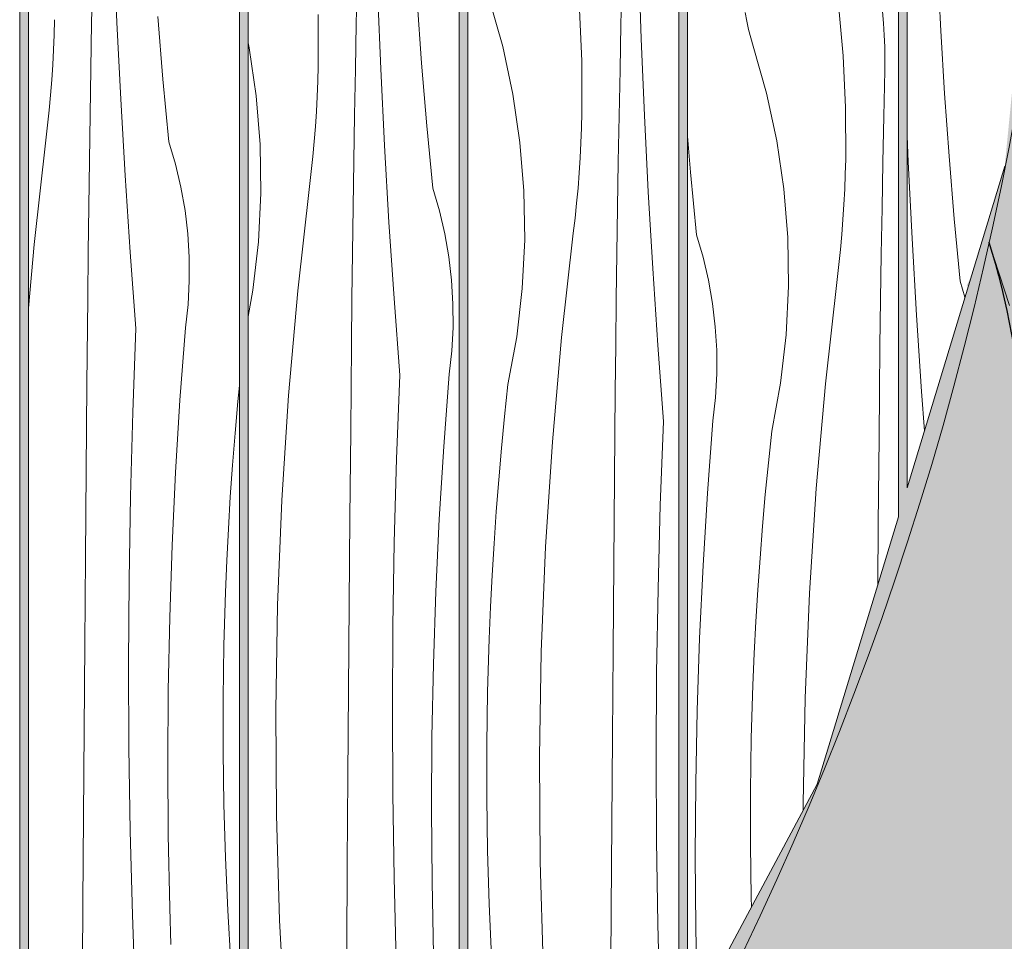
# Model space of a CAD drawing. Units: millimetres. Extents: x 49900 to 132925, y -1416 to 3755.
# Drawn here: x 54925 to 55373, y 854 to 1274 of the extents above; entities that cross this region are included whole.
import ezdxf

# ---------------------------------------------------------------- set-up
doc = ezdxf.new("R2010")
doc.units = ezdxf.units.MM
doc.header["$MEASUREMENT"] = 0
doc.linetypes.add('Wipeout_Contour', pattern=[1000, 0, -1000])
doc.layers.add('0_Pen_No__18', color=9, linetype='Continuous', lineweight=13)
doc.layers.add('SA - VIIMISTLUS - sein 3D_Pen_No__18', color=9, linetype='Continuous', lineweight=13)
doc.layers.add('0_Pen_No__245', color=7, linetype='Continuous', lineweight=13, true_color=0x474874)
doc.layers.add('SA - VIIMISTLUS - sein 3D_Pen_No__87', color=7, linetype='Continuous', lineweight=9, true_color=0x8a8a8a)
doc.layers.add('SA - VIIMISTLUS - sein 3D', color=7, linetype='Continuous')
doc.dimstyles.new('GENERATED_STYLE__3', dxfattribs={"dimtxt": 0.18, "dimasz": 30.4, "dimexe": 0.18, "dimexo": 0.0625, "dimgap": 0, "dimtad": 0, "dimtih": 1, "dimtoh": 1, "dimdec": 4, "dimzin": 0, "dimdsep": 46, "dimcen": 0.09, "dimadec": 0, "dimazin": 0, "dimtfac": 1, "dimtdec": 4, "dimtmove": 0, "dimatfit": 3, "dimldrblk": 'ARROWHEAD_10', "dimfxl": 0, "dimtolj": 1, "dimtzin": 0, "dimarcsym": 0})

# ---------------------------------------------------------------- blocks, each defined once
blk = doc.blocks.new('Section Element_83_1')
at = {"layer": 'SA - VIIMISTLUS - sein 3D', "linetype": 'Continuous', "lineweight": 0, "true_color": 0xffffff}
h = blk.add_hatch(color=7, dxfattribs=at)
h.paths.add_polyline_path([(52600.55938224397, 9.999897882244843), (52600.55938224397, 2.999999999999892), (55351.53440021479, 2.999999999999892), (55351.53440021479, 1136.834545350237), (55328.5147173416, 1060.948794733328), (55328.5147173416, 2940.000001594426), (55351.53440021479, 2939.999957680662), (55351.53440021479, 2950), (52600.55938224397, 2950), (52600.55938224397, 2940.000045508189), (52624.55619027809, 2940.000045508189), (52624.55619027809, 9.99994179600876)])
h.paths.add_polyline_path([(52628.50891208208, 2940.000001594426), (52724.52367814854, 2940.000001594426), (52724.52367814854, 9.999897882244843), (52628.50891208208, 9.999897882244843)], flags=0)
h.paths.add_polyline_path([(52824.52370611804, 9.999897882244843), (52728.51420970327, 9.999897882244843), (52728.51420970327, 2940.000089421954), (52824.52370611804, 2940.000089421954)], flags=0)
h.paths.add_polyline_path([(52828.51419375901, 2940.000089421954), (52924.52369017378, 2940.000089421954), (52924.52369017378, 9.999897882244843), (52828.51419375901, 9.999897882244843)], flags=0)
h.paths.add_polyline_path([(53024.52363031577, 9.999897882244843), (52928.51417781474, 9.999897882244843), (52928.51417781474, 2940.000089421954), (53024.52363031577, 2940.000089421954)], flags=0)
h.paths.add_polyline_path([(53124.52365828527, 9.999897882244843), (53028.51416187049, 9.999897882244843), (53028.51416187049, 2940.000089421954), (53124.52365828527, 2940.000089421954)], flags=0)
h.paths.add_polyline_path([(53128.51414592623, 9.999897882244843), (53128.51414592623, 2940.000045508189), (53224.52364234101, 2940.000045508189), (53224.52364234101, 9.999897882244843)], flags=0)
h.paths.add_polyline_path([(53228.51417389574, 2940.000045508189), (53324.52362639675, 2940.000045508189), (53324.52362639675, 9.999897882244843), (53228.51417389574, 9.999897882244843)], flags=0)
h.paths.add_polyline_path([(53328.51415795148, 2940.000045508189), (53424.5236104525, 2940.000089421954), (53424.5236104525, 9.999853968480926), (53328.51415795148, 9.999897882244843)], flags=0)
h.paths.add_polyline_path([(53428.51414200723, 2940.000089421954), (53524.523638422, 2940.000089421954), (53524.523638422, 9.999897882244843), (53428.51414200723, 9.999897882244843)], flags=0)
h.paths.add_polyline_path([(53528.51416997673, 2940.000089421954), (53624.52366639151, 2940.000089421954), (53624.52366639151, 9.999897882244843), (53528.51416997673, 9.999897882244843)], flags=0)
h.paths.add_polyline_path([(53628.51415403247, 9.999897882244843), (53628.51415403247, 2940.000045508189), (53724.52365044725, 2940.000045508189), (53724.52365044725, 9.999897882244843)], flags=0)
h.paths.add_polyline_path([(53728.51413808821, 2940.000089421954), (53824.52363450299, 2940.000089421954), (53824.52363450299, 9.999897882244843), (53728.51413808821, 9.999897882244843)], flags=0)
h.paths.add_polyline_path([(53924.52357464496, 9.999897882244843), (53828.51412214396, 9.999897882244843), (53828.51412214396, 2940.000089421954), (53924.52357464496, 2940.000089421954)], flags=0)
h.paths.add_polyline_path([(53928.5141061997, 9.999897882244843), (53928.5141061997, 2940.000089421954), (54024.52360261447, 2940.000089421954), (54024.52360261447, 12.09199350904789), (54003.28203195609, 9.999897882244843)], flags=0)
h.paths.add_polyline_path([(54028.51409025544, 2940.000089421954), (54124.52358667021, 2940.000089421954), (54124.52358667021, 21.94114813556482), (54028.5142659105, 12.4850656098752)], flags=0)
h.paths.add_polyline_path([(54128.51407431118, 2940.000089421954), (54224.52357072596, 2940.000089421954), (54224.52357072596, 37.96391926245131), (54194.38700370346, 28.82208363135673), (54128.51429388001, 22.33417632262822)], flags=0)
h.paths.add_polyline_path([(54228.51410228069, 2940.000089421954), (54324.52359869546, 2940.000089421954), (54324.52359869546, 68.29858127399079), (54228.51432184951, 39.17448999237049)], flags=0)
h.paths.add_polyline_path([(54328.51408633644, 2940.000089421954), (54424.52358275121, 2940.000089421954), (54424.52358275121, 98.63324328553024), (54328.51430590525, 69.50915200390996)], flags=0)
h.paths.add_polyline_path([(54428.51407039218, 2939.999957680662), (54524.52356680695, 2939.999957680662), (54524.52356680695, 140.2364406009345), (54475.77669794624, 114.1806918317716), (54428.51433387476, 99.84381401544942)], flags=0)
h.paths.add_polyline_path([(54528.51409836168, 2940.000089421954), (54624.52359477645, 2940.000133335717), (54624.52359477645, 193.6876153350975), (54528.5143179305, 142.3695516832367)], flags=0)
h.paths.add_polyline_path([(54628.51434590001, 195.8206825036358), (54628.51408241742, 2940.000089421954), (54724.5235788322, 2940.000089421954), (54724.5235788322, 247.1387022417327)], flags=0)
h.paths.add_polyline_path([(54728.51432995575, 249.2718133240349), (54728.51406647317, 2940.000089421954), (54824.52356288794, 2940.000089421954), (54824.52356288794, 326.1779441593352), (54735.10688376389, 252.7955854820827)], flags=0)
h.paths.add_polyline_path([(54828.51435792525, 329.4531204998449), (54828.51405052891, 2940.000089421954), (54924.52350302992, 2940.000089421954), (54924.52350302992, 408.2457866330495)], flags=0)
h.paths.add_polyline_path([(54928.514341981, 411.5210068873232), (54928.51403458465, 2940.000089421954), (55024.52353099942, 2940.000089421954), (55024.52353099942, 515.0233331843215), (54962.41172765918, 439.3398493640178)], flags=0)
h.paths.add_polyline_path([(55028.5143699505, 519.8861677455117), (55028.51406255415, 2940.000089421954), (55124.52351505517, 2940.000133335717), (55124.52351505517, 636.8737083214123)], flags=0)
h.paths.add_polyline_path([(55128.51439792001, 641.7364989688385), (55128.5140466099, 2940.000089421954), (55224.52349911091, 2940.000089421954), (55224.52349911091, 808.021630918747), (55148.95594762735, 666.6446493455402)], flags=0)
h.paths.add_polyline_path([(55228.51433806198, 815.4879808013254), (55228.51398675188, 2940.000089421954), (55324.52348316665, 2940.000089421954), (55324.52348316665, 1047.7914845296), (55287.57084127767, 925.9748790769614)], flags=0)
blk = doc.blocks.new('Section Element_114_1')
at = {"layer": 'SA - VIIMISTLUS - sein 3D_Pen_No__87', "color": 252, "linetype": 'Continuous', "lineweight": 9, "true_color": 0x8a8a8a}
blk.add_line((54924.52354488234, 408.2458231156056), (54924.52354488234, 2940.000090019356), dxfattribs=at)
blk = doc.blocks.new('*X222')
at = {"layer": 'SA - VIIMISTLUS - sein 3D_Pen_No__18', "color": 9, "linetype": 'Continuous', "lineweight": 13}
for p, q in [((54968.80587713325, 1272.889448585644), (54967.36004742112, 1307.771295390582)), ((54957.25752058167, 1272.716272881562), (54957.66721570021, 1293.607022508266)), ((54940.17262371475, 1267.269377572148), (54940.35442599079, 1274.138235591173)), ((54989.75270923814, 1247.039019767459), (54987.38279991869, 1275.520581279833)), ((54956.88141939915, 1251.82489145381), (54957.25752058167, 1272.716272881562)), ((54970.53885789259, 1238.020688389068), (54968.80587713325, 1272.889448585644)), ((54939.90196291217, 1260.403446806569), (54940.17262371475, 1267.269377572148)), ((54939.54248889593, 1253.541592758866), (54939.90196291217, 1260.403446806569)), ((54939.09426184761, 1246.684964210956), (54939.54248889593, 1253.541592758866)), ((54956.53891312519, 1230.932932246619), (54956.88141939915, 1251.82489145381)), ((54938.55735680745, 1239.834709069935), (54939.09426184761, 1246.684964210956)), ((54992.45973893847, 1218.587520574274), (54989.75270923814, 1247.039019767459)), ((54937.93186366178, 1232.991974175884), (54938.55735680745, 1239.834709069935)), ((54972.55887221717, 1203.167378618775), (54970.53885789259, 1238.020688389068)), ((54937.21788712792, 1226.157905109878), (54937.93186366178, 1232.991974175884)), ((54956.23000264545, 1210.040449283098), (54956.53891312519, 1230.932932246619)), ((54936.41554673677, 1219.333646002196), (54937.21788712792, 1226.157905109878)), ((54931.08464638214, 1171.813675179067), (54936.41554673677, 1219.333646002196)), ((54995.49767891107, 1208.301349472335), (54992.45973893847, 1218.587520574274)), ((54955.95468875872, 1189.147496587708), (54956.23000264545, 1210.040449283098)), ((54997.94650967322, 1197.859241277966), (54995.49767891107, 1208.301349472335)), ((54974.86578316645, 1168.331882045268), (54972.55887221717, 1203.167378618775)), ((54999.79832565301, 1187.294906298313), (54997.94650967322, 1197.859241277966)), ((54955.71297217692, 1168.254128186122), (54955.95468875872, 1189.147496587708)), ((55001.04714862417, 1176.642449425827), (54999.79832565301, 1187.294906298313)), ((55001.68894700563, 1165.936260037284), (55001.04714862417, 1176.642449425827)), ((54928.52352145375, 1142.830730784989), (54931.08464638214, 1171.813675179067)), ((54955.50485352508, 1147.360398105085), (54955.71297217692, 1168.254128186122)), ((54977.45943435068, 1133.516560231462), (54974.86578316645, 1168.331882045268)), ((55001.72164887662, 1155.210900974394), (55001.68894700563, 1165.936260037284)), ((55001.14514866556, 1144.500996964414), (55001.72164887662, 1155.210900974394)), ((54955.15156795191, 1108.016675651426), (54955.50485352508, 1147.360398105085)), ((54999.96130749078, 1133.841122840984), (55001.14514866556, 1144.500996964414)), ((54976.01731946265, 1095.386838572672), (54977.45943435068, 1133.516560231462)), ((54997.49791534946, 1100.886879867479), (54999.96130749078, 1133.841122840984)), ((54954.81222890689, 1068.672830437454), (54955.15156795191, 1108.016675651426)), ((55023.81501887122, 1100.249120208513), (55024.52353824623, 1107.5746207976)), ((54995.48352136145, 1067.902146308957), (54997.49791534946, 1100.886879867479)), ((55022.54870744793, 1085.795305344936), (55023.81501887122, 1100.249120208513)), ((54974.97830128971, 1057.244004245684), (54976.01731946265, 1095.386838572672)), ((55021.41299166359, 1071.330642942027), (55022.54870744793, 1085.795305344936)), ((55020.40796416435, 1056.856312956295), (55021.41299166359, 1071.330642942027)), ((54954.4868364326, 1029.32886740693), (54954.81222890689, 1068.672830437454)), ((54993.91849911142, 1034.893039434701), (54995.48352136145, 1067.902146308957)), ((54974.34249591067, 1019.092318557245), (54974.97830128971, 1057.244004245684)), ((55019.53370693545, 1042.373496132889), (55020.40796416435, 1056.856312956295)), ((55018.79029129451, 1027.883373909264), (55019.53370693545, 1042.373496132889)), ((54992.80313884463, 1001.86568103421), (54993.91849911142, 1034.893039434701)), ((54954.17539056992, 989.984791503646), (54954.4868364326, 1029.32886740693)), ((55018.17777788574, 1013.387128318821), (55018.79029129451, 1027.883373909264)), ((54974.10997435754, 980.9360438029769), (54974.34249591067, 1019.092318557245)), ((55017.44870713324, 989.2498522112638), (55018.17777788574, 1013.387128318823)), ((54992.13764741312, 968.8261962818711), (54992.80313884463, 1001.86568103421)), ((54953.87789135802, 950.640607671359), (54954.17539056992, 989.984791503646)), ((55017.0825446036, 965.1043439931836), (55017.44870713324, 989.2498522112638)), ((54974.28076260755, 942.7794427911878), (54974.10997435754, 980.9360438029769)), ((54991.92214823731, 935.7807126009913), (54992.13764741312, 968.8261962818711)), ((55017.07937303738, 940.9560597463385), (55017.0825446036, 965.1043439931836)), ((54953.59433883426, 911.2963208538407), (54953.87789135802, 950.640607671359)), ((54974.85484158029, 904.626778366637), (54974.28076260755, 942.7794427911878)), ((55017.43919315125, 916.8104561797724), (55017.07937303738, 940.9560597463385)), ((54992.15668128317, 902.7353585274253), (54991.92214823731, 935.7807126009913)), ((55018.16192363782, 892.6729893967865), (55017.43919315125, 916.8104561797724)), ((54953.32473303429, 871.9519359949217), (54953.59433883426, 911.2963208538407)), ((54975.83214713982, 866.4823129342888), (54974.85484158029, 904.626778366637)), ((54992.84120305476, 869.696262572992), (54992.15668128317, 902.7353585274253)), ((55019.24740118407, 868.5491136620399), (55018.16192363782, 892.6729893967865)), ((54953.06907399197, 832.6074580384275), (54953.32473303429, 871.9519359949217)), ((54993.00036279639, 864.1461205328837), (54992.84120305476, 869.6962625729943)), ((54977.21257010184, 828.3503079831178), (54975.83214713982, 866.4823129342888)), ((55020.69538050814, 844.4442801690648), (55019.24740118407, 868.5491136620399)), ((54993.17222164243, 858.5963572023227), (54993.00036279639, 864.1461205328837)), ((54993.35677869309, 853.0470016376961), (54993.17222164243, 858.5963572023227))]:
    blk.add_line(p, q, dxfattribs=at)
blk = doc.blocks.new('*X223')
at = {"layer": 'SA - VIIMISTLUS - sein 3D_Pen_No__18', "linetype": 'Continuous', "lineweight": 13}
blk.add_hatch(color=9, dxfattribs=at).paths.add_polyline_path([(54928.52352369463, 2940.000090019356), (54928.51435500077, 411.521005821114), (54928.52352369463, 411.5285154179874)])
blk = doc.blocks.new('Section Element_115_1')
at = {"color": 254, "linetype": 'Wipeout_Contour', "lineweight": 0, "ltscale": 275031.4678066613}
blk.add_wipeout([(54928.52352145375, 411.5285190515783), (54962.41171495663, 439.3398407188913), (55024.52353824623, 515.0233163779608), (55024.52353824623, 2940.0000900193563), (54928.52352145375, 2940.0000900193563)], dxfattribs=at).dxf.layer = 'SA - VIIMISTLUS - sein 3D'
at = {"layer": 'SA - VIIMISTLUS - sein 3D_Pen_No__87', "color": 252, "linetype": 'Continuous', "lineweight": 9, "true_color": 0x8a8a8a}
blk.add_line((55024.52353824623, 515.0233163779608), (55024.52353824623, 2940.000090019356), dxfattribs=at)
at = {"layer": 'SA - VIIMISTLUS - sein 3D', "lineweight": 0}
blk.add_blockref('*X222', (0, 0), dxfattribs=at)
at = {"color": 254, "linetype": 'Wipeout_Contour', "lineweight": 0, "ltscale": 164866.7412682098}
blk.add_wipeout([(54928.52352369463, 2940.0000900193563), (54928.51435500077, 411.5210058211137), (54928.52352369463, 411.52851541798714)], dxfattribs=at).dxf.layer = 'SA - VIIMISTLUS - sein 3D'
at = {"layer": 'SA - VIIMISTLUS - sein 3D_Pen_No__87', "color": 252, "linetype": 'Continuous', "lineweight": 9, "true_color": 0x8a8a8a}
blk.add_line((54928.52352145375, 2940.000090019356), (54928.52352145375, 411.5285190515783), dxfattribs=at)
at = {"layer": 'SA - VIIMISTLUS - sein 3D', "lineweight": 0}
blk.add_blockref('*X223', (0, 0), dxfattribs=at)
blk = doc.blocks.new('*X225')
at = {"layer": 'SA - VIIMISTLUS - sein 3D_Pen_No__18', "color": 9, "linetype": 'Continuous', "lineweight": 13}
for p, q in [((55077.7349689798, 1272.435836687012), (55078.17825697496, 1293.325900492693)), ((55088.87363041283, 1251.71826276439), (55087.4278007007, 1286.600109569328)), ((55107.45055319828, 1254.349395458579), (55105.41809662643, 1282.857024908364)), ((55060.37151495129, 1276.486579442063), (55060.42217927038, 1252.967049769919)), ((55077.32527386126, 1251.545087060308), (55077.7349689798, 1272.435836687012)), ((55028.99248505139, 1261.356963254051), (55028.52351481764, 1263.550859112649)), ((55032.2094001357, 1239.41214528351), (55028.99248505139, 1261.356963254051)), ((55060.24037699433, 1246.098191750894), (55060.42217927038, 1252.967049769919)), ((55076.94917267874, 1230.653705632556), (55077.32527386126, 1251.545087060308)), ((55090.60661117217, 1216.849502567814), (55088.87363041283, 1251.71826276439)), ((55109.82046251772, 1225.867833946205), (55107.45055319828, 1254.349395458579)), ((55059.96971619175, 1239.232260985315), (55060.24037699433, 1246.098191750894)), ((55033.99328238759, 1217.304650095625), (55032.2094001357, 1239.41214528351)), ((55059.61024217551, 1232.370406937612), (55059.96971619175, 1239.232260985315)), ((55059.1620151272, 1225.513778389703), (55059.61024217551, 1232.370406937612)), ((55076.60666640478, 1209.761746425365), (55076.94917267874, 1230.653705632556)), ((55058.62511008704, 1218.663523248681), (55059.1620151272, 1225.513778389703)), ((55112.52749221805, 1197.41633475302), (55109.82046251772, 1225.867833946205)), ((55034.33658884809, 1195.127956914454), (55033.99328238759, 1217.304650095625)), ((55057.99961694136, 1211.82078835463), (55058.62511008704, 1218.663523248681)), ((55092.62662549675, 1181.996192797521), (55090.60661117217, 1216.849502567814)), ((55057.28564040751, 1204.986719288624), (55057.99961694136, 1211.82078835463)), ((55076.29775592504, 1188.869263461844), (55076.60666640478, 1209.761746425365)), ((55056.48330001636, 1198.162460180942), (55057.28564040751, 1204.986719288624)), ((55051.15239966173, 1150.642489357813), (55056.48330001636, 1198.162460180942)), ((55115.56543219065, 1187.13016365108), (55112.52749221805, 1197.41633475302)), ((55033.23786788187, 1172.975837560508), (55034.33658884809, 1195.127956914454)), ((55076.02244203831, 1167.976310766454), (55076.29775592504, 1188.869263461844)), ((55118.01426295281, 1176.688055456711), (55115.56543219065, 1187.13016365108)), ((55094.93353644603, 1147.160696224014), (55092.62662549675, 1181.996192797521)), ((55119.86607893259, 1166.123720477058), (55118.01426295281, 1176.688055456711)), ((55030.70176531525, 1150.941959946451), (55033.23786788187, 1172.975837560508)), ((55075.78072545651, 1147.082942364868), (55076.02244203831, 1167.976310766454)), ((55121.11490190376, 1155.471263604573), (55119.86607893259, 1166.123720477058)), ((55121.75670028521, 1144.76507421603), (55121.11490190376, 1155.471263604573)), ((55028.52351481764, 1138.946584158106), (55030.70176531525, 1150.941959946451)), ((55046.94328167671, 1103.010048177137), (55051.15239966173, 1150.642489357813)), ((55075.57260680467, 1126.189212283831), (55075.78072545651, 1147.082942364868)), ((55097.52718763027, 1112.345374410208), (55094.93353644603, 1147.160696224014)), ((55121.7894021562, 1134.03971515314), (55121.75670028521, 1144.76507421603)), ((55121.21290194515, 1123.32981114316), (55121.7894021562, 1134.03971515314)), ((55075.2193212315, 1086.845489830172), (55075.57260680467, 1126.189212283831)), ((55120.02906077037, 1112.66993701973), (55121.21290194515, 1123.32981114316)), ((55096.08507274224, 1074.215652751418), (55097.52718763027, 1112.345374410208)), ((55117.56566862904, 1079.715694046224), (55120.02906077037, 1112.66993701973)), ((55043.85828580563, 1055.29161433228), (55046.94328167671, 1103.010048177137)), ((55074.87998218647, 1047.5016446162), (55075.2193212315, 1086.845489830172)), ((55115.55127464104, 1046.730960487702), (55117.56566862904, 1079.715694046224)), ((55095.04605456929, 1036.07281842443), (55096.08507274224, 1074.215652751418)), ((55041.89912692124, 1007.513713317793), (55043.85828580563, 1055.29161433228)), ((55074.55458971218, 1008.157681585676), (55074.87998218647, 1047.5016446162)), ((55113.98625239101, 1013.721853613446), (55115.55127464104, 1046.730960487702)), ((55094.41024919025, 997.9211327359911), (55095.04605456929, 1036.07281842443)), ((55112.87089212422, 980.6944952129555), (55113.98625239101, 1013.721853613446)), ((55041.06689407139, 959.7029036845574), (55041.89912692124, 1007.513713317793)), ((55074.2431438495, 968.8136056823921), (55074.55458971218, 1008.157681585676)), ((55094.17772763712, 959.7648579817227), (55094.41024919025, 997.9211327359911)), ((55112.2054006927, 947.6550104606168), (55112.87089212422, 980.6944952129555)), ((55073.94564463761, 929.4694218501052), (55074.2431438495, 968.8136056823921)), ((55041.36204987371, 911.8857622765373), (55041.06689407139, 959.7029036845574)), ((55094.34851588713, 921.6082569699337), (55094.17772763712, 959.7648579817227)), ((55111.98990151689, 914.6095267797369), (55112.2054006927, 947.6550104606168)), ((55073.66209211385, 890.1251350325869), (55073.94564463761, 929.4694218501052)), ((55094.92259485988, 883.455592545383), (55094.34851588713, 921.6082569699337)), ((55112.22443456276, 881.5641727061711), (55111.98990151689, 914.6095267797369)), ((55042.78443025838, 864.088869457374), (55041.36204987371, 911.8857622765373)), ((55073.39248631387, 850.7807501736677), (55073.66209211385, 890.1251350325869)), ((55095.89990041941, 845.3111271130347), (55094.92259485988, 883.455592545383)), ((55112.90895633434, 848.5250767517377), (55112.22443456276, 881.5641727061711)), ((55045.33324455941, 816.3387943350209), (55042.78443025838, 864.088869457374))]:
    blk.add_line(p, q, dxfattribs=at)
blk = doc.blocks.new('*X226')
at = {"layer": 'SA - VIIMISTLUS - sein 3D_Pen_No__18', "linetype": 'Continuous', "lineweight": 13}
blk.add_hatch(color=9, dxfattribs=at).paths.add_polyline_path([(55028.52351705851, 2940.000090019356), (55028.51434836466, 519.88614779898), (55028.52351705851, 519.8972812129491)])
blk = doc.blocks.new('Section Element_116_1')
at = {"color": 254, "linetype": 'Wipeout_Contour', "lineweight": 0, "ltscale": 220469.0554328649}
blk.add_wipeout([(55028.52351481764, 519.8972788922874), (55124.523509305785, 636.87367611078), (55124.523509305785, 2940.0001130595583), (55028.52351481764, 2940.0001130595583)], dxfattribs=at).dxf.layer = 'SA - VIIMISTLUS - sein 3D'
at = {"layer": 'SA - VIIMISTLUS - sein 3D_Pen_No__87', "color": 252, "linetype": 'Continuous', "lineweight": 9, "true_color": 0x8a8a8a}
blk.add_line((55124.52353161012, 636.8736608506297), (55124.52353161012, 2940.000090019356), dxfattribs=at)
at = {"layer": 'SA - VIIMISTLUS - sein 3D', "lineweight": 0}
blk.add_blockref('*X225', (0, 0), dxfattribs=at)
at = {"color": 254, "linetype": 'Wipeout_Contour', "lineweight": 0, "ltscale": 165168.4271979867}
blk.add_wipeout([(55028.523517058515, 2940.000090019356), (55028.51434836466, 519.88614779898), (55028.523517058515, 519.8972812129492)], dxfattribs=at).dxf.layer = 'SA - VIIMISTLUS - sein 3D'
at = {"layer": 'SA - VIIMISTLUS - sein 3D_Pen_No__87', "color": 252, "linetype": 'Continuous', "lineweight": 9, "true_color": 0x8a8a8a}
blk.add_line((55028.52351481764, 2940.000090019356), (55028.52351481764, 519.8973019324904), dxfattribs=at)
at = {"layer": 'SA - VIIMISTLUS - sein 3D', "lineweight": 0}
blk.add_blockref('*X226', (0, 0), dxfattribs=at)
blk = doc.blocks.new('*X228')
at = {"layer": 'SA - VIIMISTLUS - sein 3D_Pen_No__18', "color": 9, "linetype": 'Continuous', "lineweight": 13}
for p, q in [((55207.49555397942, 1265.428923747838), (55206.33697332999, 1300.321492456056)), ((55144.42389280133, 1261.875126825246), (55138.3877211287, 1283.217296501642)), ((55179.34726411304, 1278.80961354213), (55180.43926823002, 1255.315393620572)), ((55198.24601025369, 1272.154714671203), (55198.30143550003, 1277.534793543649)), ((55197.80272225852, 1251.264650865522), (55198.24601025369, 1272.154714671203)), ((55208.94138369156, 1230.5470769429), (55207.49555397942, 1265.428923747838)), ((55149.06023833012, 1240.185777432561), (55144.42389280133, 1261.875126825246)), ((55180.43926823002, 1255.315393620572), (55180.48993254911, 1231.795863948429)), ((55197.39302713998, 1230.373901238818), (55197.80272225852, 1251.264650865522)), ((55152.27715341444, 1218.24095946202), (55149.06023833012, 1240.185777432561)), ((55180.30813027306, 1224.927005929404), (55180.48993254911, 1231.795863948428)), ((55197.01692595746, 1209.482519811065), (55197.39302713998, 1230.373901238818)), ((55210.6743644509, 1195.678316746324), (55208.94138369156, 1230.5470769429)), ((55180.03746947049, 1218.061075163825), (55180.30813027306, 1224.927005929404)), ((55154.06103566632, 1196.133464274135), (55152.27715341444, 1218.24095946202)), ((55179.67799545424, 1211.199221116121), (55180.03746947049, 1218.061075163825)), ((55179.22976840592, 1204.342592568212), (55179.67799545424, 1211.199221116121)), ((55196.67441968351, 1188.590560603875), (55197.01692595746, 1209.482519811065)), ((55178.69286336577, 1197.492337427191), (55179.22976840592, 1204.342592568212)), ((55178.06737022009, 1190.649602533139), (55178.69286336577, 1197.492337427191)), ((55154.40434212683, 1173.956771092964), (55154.06103566632, 1196.133464274135)), ((55212.69437877547, 1160.82500697603), (55210.6743644509, 1195.678316746324)), ((55177.35339368624, 1183.815533467134), (55178.06737022009, 1190.649602533139)), ((55196.36550920377, 1167.698077640353), (55196.67441968351, 1188.590560603875)), ((55176.55105329509, 1176.991274359451), (55177.35339368624, 1183.815533467134)), ((55171.22015294046, 1129.471303536323), (55176.55105329509, 1176.991274359451)), ((55153.3056211606, 1151.804651739018), (55154.40434212683, 1173.956771092964)), ((55196.09019531704, 1146.805124944964), (55196.36550920377, 1167.698077640353)), ((55215.00128972476, 1125.989510402524), (55212.69437877547, 1160.82500697603)), ((55150.76951859399, 1129.770774124961), (55153.3056211606, 1151.804651739018)), ((55195.84847873524, 1125.911756543377), (55196.09019531704, 1146.805124944964)), ((55146.80675807061, 1107.948306190661), (55150.76951859399, 1129.770774124961)), ((55167.01103495545, 1081.838862355647), (55171.22015294046, 1129.471303536323)), ((55195.6403600834, 1105.01802646234), (55195.84847873524, 1125.911756543377)), ((55217.594940909, 1091.174188588718), (55215.00128972476, 1125.989510402524)), ((55145.27957591285, 1093.519722639544), (55146.80675807061, 1107.948306190661)), ((55195.28707451023, 1065.674304008681), (55195.6403600834, 1105.01802646234)), ((55143.88277215011, 1079.077934386921), (55145.27957591285, 1093.519722639544)), ((55216.15282602097, 1053.044466929927), (55217.594940909, 1091.174188588718)), ((55163.92603908436, 1034.120428510789), (55167.01103495545, 1081.838862355647)), ((55142.61646072682, 1064.624119523344), (55143.88277215011, 1079.077934386921)), ((55141.48074494248, 1050.159457120435), (55142.61646072682, 1064.624119523344)), ((55194.9477354652, 1026.33045879471), (55195.28707451023, 1065.674304008681)), ((55140.47571744325, 1035.685127134703), (55141.48074494248, 1050.159457120435)), ((55215.11380784803, 1014.901632602939), (55216.15282602097, 1053.044466929927)), ((55139.60146021433, 1021.202310311298), (55140.47571744325, 1035.685127134703)), ((55161.96688019998, 986.3425274963021), (55163.92603908436, 1034.120428510789)), ((55194.62234299091, 986.9864957641856), (55194.9477354652, 1026.33045879471)), ((55138.8580445734, 1006.712188087672), (55139.60146021433, 1021.202310311298)), ((55214.47800246899, 976.7499469145007), (55215.11380784803, 1014.901632602939)), ((55138.24553116464, 992.2159424972292), (55138.8580445734, 1006.712188087672)), ((55137.51646041213, 968.0786663896693), (55138.24553116464, 992.2159424972288)), ((55161.13464735013, 938.5317178630668), (55161.96688019998, 986.3425274963021)), ((55194.31089712824, 947.6424198609016), (55194.62234299091, 986.9864957641856)), ((55214.24548091585, 938.5936721602322), (55214.47800246899, 976.7499469145007)), ((55137.15029788249, 943.9331581715891), (55137.51646041213, 968.0786663896693)), ((55194.01339791634, 908.2982360286146), (55194.31089712824, 947.6424198609016)), ((55137.14712631627, 919.7848739247438), (55137.15029788249, 943.9331581715891)), ((55161.42980315244, 890.7145764550465), (55161.13464735013, 938.5317178630668)), ((55214.41626916586, 900.4370711484431), (55214.24548091585, 938.5936721602322)), ((55137.50694643013, 895.6392703581777), (55137.14712631627, 919.7848739247438)), ((55193.72984539258, 868.9539492110963), (55194.01339791634, 908.2982360286146)), ((55214.99034813861, 862.2844067238925), (55214.41626916586, 900.4370711484431)), ((55138.22967691672, 871.501803575192), (55137.50694643013, 895.6392703581777)), ((55162.85218353711, 842.9176836358833), (55161.42980315244, 890.7145764550465)), ((55139.31515446296, 847.3779278404452), (55138.22967691672, 871.501803575192)), ((55193.4602395926, 829.6095643521771), (55193.72984539258, 868.9539492110963)), ((55215.96765369814, 824.1399412915441), (55214.99034813861, 862.2844067238925))]:
    blk.add_line(p, q, dxfattribs=at)
blk = doc.blocks.new('*X229')
at = {"layer": 'SA - VIIMISTLUS - sein 3D_Pen_No__18', "linetype": 'Continuous', "lineweight": 13}
blk.add_hatch(color=9, dxfattribs=at).paths.add_polyline_path([(55128.5235104224, 2940.000090019356), (55128.514385389, 641.7365173806296), (55128.5235104224, 641.7476507945986)])
blk = doc.blocks.new('Section Element_117_1')
at = {"color": 254, "linetype": 'Wipeout_Contour', "lineweight": 0, "ltscale": 276025.5501621691}
blk.add_wipeout([(55128.52350818153, 641.7476464051597), (55148.955966937596, 666.6446694358526), (55224.52352497401, 808.021626722242), (55224.52352497401, 2940.0000900193563), (55128.52350818153, 2940.0000900193563)], dxfattribs=at).dxf.layer = 'SA - VIIMISTLUS - sein 3D'
at = {"layer": 'SA - VIIMISTLUS - sein 3D_Pen_No__87', "color": 252, "linetype": 'Continuous', "lineweight": 9, "true_color": 0x8a8a8a}
blk.add_line((55224.523524974, 808.021626722242), (55224.523524974, 2940.000090019356), dxfattribs=at)
at = {"layer": 'SA - VIIMISTLUS - sein 3D', "lineweight": 0}
blk.add_blockref('*X228', (0, 0), dxfattribs=at)
at = {"color": 254, "linetype": 'Wipeout_Contour', "lineweight": 0, "ltscale": 165470.8436388628}
blk.add_wipeout([(55128.523510422405, 2940.000090019356), (55128.514385389, 641.7365173806296), (55128.523510422405, 641.7476507945984)], dxfattribs=at).dxf.layer = 'SA - VIIMISTLUS - sein 3D'
at = {"layer": 'SA - VIIMISTLUS - sein 3D_Pen_No__87', "color": 252, "linetype": 'Continuous', "lineweight": 9, "true_color": 0x8a8a8a}
blk.add_line((55128.52350818153, 2940.000090019356), (55128.52350818153, 641.7476464051597), dxfattribs=at)
at = {"layer": 'SA - VIIMISTLUS - sein 3D', "lineweight": 0}
blk.add_blockref('*X229', (0, 0), dxfattribs=at)
blk = doc.blocks.new('*X231')
at = {"layer": 'SA - VIIMISTLUS - sein 3D_Pen_No__18', "color": 9, "linetype": 'Continuous', "lineweight": 13}
for p, q in [((55297.28381541427, 1281.061254629894), (55299.41501739327, 1257.63842772121)), ((55317.77905744134, 1272.490951705436), (55317.33057151437, 1277.852591471281)), ((55255.462823332, 1273.503542170902), (55254.73536162377, 1277.384853042375)), ((55256.32606622105, 1269.6501558285), (55255.462823332, 1273.503542170902)), ((55257.32402651102, 1265.829442568436), (55256.32606622105, 1269.6501558285)), ((55318.10176227945, 1267.120273703013), (55317.77905744134, 1272.490951705436)), ((55258.45547440893, 1262.046110680721), (55257.32402651102, 1265.829442568436)), ((55318.2985087529, 1261.7435078115), (55318.10176227945, 1267.120273703013)), ((55264.49164608156, 1240.703941004326), (55258.45547440893, 1262.046110680721)), ((55318.36918878026, 1256.36360772273), (55318.2985087529, 1261.7435078115)), ((55299.41501739327, 1257.63842772121), (55300.50702151025, 1234.144207799652)), ((55318.31376353392, 1250.983528850284), (55318.36918878026, 1256.36360772273)), ((55317.87047553876, 1230.093465044603), (55318.31376353392, 1250.983528850284)), ((55269.12799161036, 1219.01459161164), (55264.49164608156, 1240.703941004326)), ((55300.50702151025, 1234.144207799652), (55300.55768582936, 1210.624678127508)), ((55317.46078042022, 1209.202715417899), (55317.87047553876, 1230.093465044603)), ((55229.88821579727, 1204.696648124947), (55228.52350154542, 1221.097779000297)), ((55272.34490669467, 1197.069773641099), (55269.12799161036, 1219.01459161164)), ((55300.37588355331, 1203.755820108486), (55300.55768582936, 1210.62467812751)), ((55317.08467923771, 1188.311333990147), (55317.46078042022, 1209.202715417899)), ((55232.5952454976, 1176.245148931762), (55229.88821579727, 1204.696648124947)), ((55300.10522275072, 1196.889889342907), (55300.37588355331, 1203.755820108486)), ((55274.12878894655, 1174.962278453215), (55272.34490669467, 1197.069773641099)), ((55299.74574873449, 1190.028035295203), (55300.10522275072, 1196.889889342907)), ((55299.29752168617, 1183.171406747294), (55299.74574873449, 1190.028035295203)), ((55316.74217296374, 1167.419374782956), (55317.08467923771, 1188.311333990147)), ((55298.76061664601, 1176.321151606273), (55299.29752168617, 1183.171406747294)), ((55235.63318547021, 1165.958977829822), (55232.5952454976, 1176.245148931762)), ((55274.47209540707, 1152.785585272044), (55274.12878894655, 1174.962278453215)), ((55298.13512350033, 1169.478416712221), (55298.76061664601, 1176.321151606273)), ((55238.08201623236, 1155.516869635453), (55235.63318547021, 1165.958977829822)), ((55297.42114696648, 1162.644347646216), (55298.13512350033, 1169.478416712221)), ((55316.433262484, 1146.526891819435), (55316.74217296374, 1167.419374782956)), ((55296.61880657533, 1155.820088538533), (55297.42114696648, 1162.644347646216)), ((55239.93383221214, 1144.952534655801), (55238.08201623236, 1155.516869635453)), ((55273.37337444085, 1130.633465918098), (55274.47209540707, 1152.785585272044)), ((55291.2879062207, 1108.300117715404), (55296.61880657533, 1155.820088538533)), ((55241.18265518331, 1134.300077783315), (55239.93383221214, 1144.952534655801)), ((55316.15794859728, 1125.633939124046), (55316.433262484, 1146.526891819435)), ((55241.82445356476, 1123.593888394772), (55241.18265518331, 1134.300077783315)), ((55270.83727187422, 1108.59958830404), (55273.37337444085, 1130.633465918098)), ((55315.91623201547, 1104.740570722459), (55316.15794859728, 1125.633939124046)), ((55241.85715543575, 1112.868529331882), (55241.82445356476, 1123.593888394772)), ((55241.28065522469, 1102.158625321902), (55241.85715543575, 1112.868529331882)), ((55266.87451135085, 1086.777120369741), (55270.83727187422, 1108.59958830404)), ((55287.07878823568, 1060.667676534728), (55291.2879062207, 1108.300117715404)), ((55315.70811336364, 1083.846840641422), (55315.91623201547, 1104.740570722459)), ((55240.09681404992, 1091.498751198472), (55241.28065522469, 1102.158625321902)), ((55237.63342190859, 1058.544508224967), (55240.09681404992, 1091.498751198472)), ((55265.34732919309, 1072.348536818623), (55266.87451135085, 1086.777120369741)), ((55315.35482779046, 1044.503118187763), (55315.70811336364, 1083.846840641422)), ((55263.95052543034, 1057.906748566), (55265.34732919309, 1072.348536818623)), ((55235.61902792058, 1025.559774666445), (55237.63342190859, 1058.544508224967)), ((55262.68421400706, 1043.452933702424), (55263.95052543034, 1057.906748566)), ((55283.99379236461, 1012.949242689871), (55287.07878823568, 1060.667676534728)), ((55315.11570044937, 1016.778076721615), (55315.35482779046, 1044.503118187763)), ((55261.54849822272, 1028.988271299515), (55262.68421400706, 1043.452933702424)), ((55260.54347072348, 1014.513941313783), (55261.54849822272, 1028.988271299515)), ((55234.05400567056, 992.5506677921883), (55235.61902792058, 1025.559774666445)), ((55259.66921349458, 1000.031124490377), (55260.54347072348, 1014.513941313783)), ((55282.03463348022, 965.1713416753837), (55283.99379236461, 1012.949242689871)), ((55258.92579785363, 985.5410022667515), (55259.66921349458, 1000.031124490377)), ((55232.93864540377, 959.5233093916978), (55234.05400567056, 992.5506677921883)), ((55258.31328444488, 971.0447566763089), (55258.92579785363, 985.5410022667515)), ((55257.58421369237, 946.9074805687509), (55258.31328444488, 971.0447566763105)), ((55281.20240063037, 917.3605320421485), (55282.03463348022, 965.1713416753837)), ((55232.27315397225, 926.4838246393591), (55232.93864540377, 959.5233093916978)), ((55257.21805116273, 922.7619723506707), (55257.58421369237, 946.9074805687509)), ((55232.05765479644, 893.4383409584792), (55232.27315397225, 926.4838246393591)), ((55257.21487959651, 898.6136881038253), (55257.21805116273, 922.7619723506707)), ((55281.22253878877, 914.0980206479051), (55281.20240063037, 917.3605320421485)), ((55257.57469971039, 874.4680845372593), (55257.21487959651, 898.6136881038253)), ((55232.29218784231, 860.3929868849134), (55232.05765479644, 893.4383409584792)), ((55257.70546973465, 870.1006790166765), (55257.57469971039, 874.4680845372593)), ((55232.9767096139, 827.3538909304799), (55232.29218784231, 860.3929868849134))]:
    blk.add_line(p, q, dxfattribs=at)
blk = doc.blocks.new('*X232')
at = {"layer": 'SA - VIIMISTLUS - sein 3D_Pen_No__18', "linetype": 'Continuous', "lineweight": 13}
blk.add_hatch(color=9, dxfattribs=at).paths.add_polyline_path([(55228.52350378629, 2940.000090019356), (55228.51437875289, 815.4879812964955), (55228.52350378629, 815.505052531248)])
blk = doc.blocks.new('Section Element_118_1')
at = {"color": 254, "linetype": 'Wipeout_Contour', "lineweight": 0, "ltscale": 276573.5001792184}
blk.add_wipeout([(55228.52350154542, 815.5050565376014), (55287.57085119413, 925.9748777952473), (55324.52351833789, 1047.7914960102241), (55324.52351833789, 2940.0000900193563), (55228.52350154542, 2940.0000900193563)], dxfattribs=at).dxf.layer = 'SA - VIIMISTLUS - sein 3D'
at = {"layer": 'SA - VIIMISTLUS - sein 3D_Pen_No__87', "color": 252, "linetype": 'Continuous', "lineweight": 9, "true_color": 0x8a8a8a}
for q in [(55324.52351833789, 2940.000090019356), (55287.57085119413, 925.9748777952472)]:
    blk.add_line((55324.52351833789, 1047.791496010224), q, dxfattribs=at)
at = {"layer": 'SA - VIIMISTLUS - sein 3D', "lineweight": 0}
blk.add_blockref('*X231', (0, 0), dxfattribs=at)
at = {"color": 254, "linetype": 'Wipeout_Contour', "lineweight": 0, "ltscale": 165775.2727543947}
blk.add_wipeout([(55228.523503786295, 2940.0000900193554), (55228.51437875289, 815.4879812964955), (55228.523503786295, 815.5050525312479)], dxfattribs=at).dxf.layer = 'SA - VIIMISTLUS - sein 3D'
at = {"layer": 'SA - VIIMISTLUS - sein 3D_Pen_No__87', "color": 252, "linetype": 'Continuous', "lineweight": 9, "true_color": 0x8a8a8a}
for p, q in [((55228.52350154542, 2940.000090019356), (55228.52350154542, 815.5050565376011)), ((55228.52350154542, 815.5050565376011), (55287.57085119413, 925.9748777952472))]:
    blk.add_line(p, q, dxfattribs=at)
at = {"layer": 'SA - VIIMISTLUS - sein 3D', "lineweight": 0}
blk.add_blockref('*X232', (0, 0), dxfattribs=at)
blk = doc.blocks.new('*X234')
at = {"layer": 'SA - VIIMISTLUS - sein 3D_Pen_No__18', "color": 9, "linetype": 'Continuous', "lineweight": 13}
for p, q in [((55343.85888440182, 1269.044352615289), (55342.50214108174, 1297.592120731729)), ((55345.55360318526, 1240.514653265755), (55343.85888440182, 1269.044352615289)), ((55347.58605975711, 1212.007023815969), (55345.55360318526, 1240.514653265755)), ((55329.00913697166, 1209.375891121781), (55328.52349483019, 1221.092412534111)), ((55349.95596907655, 1183.525462303595), (55347.58605975711, 1212.007023815969)), ((55330.742117731, 1174.507130925204), (55329.00913697166, 1209.375891121781)), ((55352.66299877688, 1155.07396311041), (55349.95596907655, 1183.525462303595)), ((55332.76213205558, 1139.653821154911), (55330.742117731, 1174.507130925204)), ((55354.83570160111, 1147.717401359632), (55352.66299877688, 1155.07396311041)), ((55335.06904300486, 1104.818324581405), (55332.76213205558, 1139.653821154911)), ((55336.40056716942, 1086.944894810358), (55335.06904300486, 1104.818324581405))]:
    blk.add_line(p, q, dxfattribs=at)
blk = doc.blocks.new('*X235')
at = {"layer": 'SA - VIIMISTLUS - sein 3D_Pen_No__18', "linetype": 'Continuous', "lineweight": 13}
blk.add_hatch(color=9, dxfattribs=at).paths.add_polyline_path([(55328.51474165516, 1060.948796000463), (55328.52349483019, 1060.977651351463), (55328.51474165516, 2939.999973727588)])
blk = doc.blocks.new('Section Element_119_1')
at = {"color": 254, "linetype": 'Wipeout_Contour', "lineweight": 0, "ltscale": 277010.3020459593}
blk.add_wipeout([(55328.52349483018, 1060.9776618563963), (55372.929469319475, 1207.3645724308114), (55391.76062780813, 1398.5603723271026), (55391.76068380742, 2939.999963222655), (55328.52349483018, 2939.999963222655)], dxfattribs=at).dxf.layer = 'SA - VIIMISTLUS - sein 3D'
at = {"layer": 'SA - VIIMISTLUS - sein 3D', "lineweight": 0}
blk.add_blockref('*X234', (0, 0), dxfattribs=at)
at = {"color": 254, "linetype": 'Wipeout_Contour', "lineweight": 0, "ltscale": 166084.4251548863}
blk.add_wipeout([(55328.51474165516, 1060.9487960004633), (55328.523494830195, 1060.977651351463), (55328.51474165516, 2939.999973727588)], dxfattribs=at).dxf.layer = 'SA - VIIMISTLUS - sein 3D'
at = {"layer": 'SA - VIIMISTLUS - sein 3D_Pen_No__87', "color": 252, "linetype": 'Continuous', "lineweight": 9, "true_color": 0x8a8a8a}
for p, q in [((55328.52349483019, 2939.999973727588), (55328.52349483019, 1060.977651351463)), ((55328.52349483019, 1060.977651351463), (55372.92947546039, 1207.364551323878)), ((55328.52349483019, 1060.977651351463), (55328.51474165516, 1060.948796000463))]:
    blk.add_line(p, q, dxfattribs=at)
at = {"layer": 'SA - VIIMISTLUS - sein 3D', "lineweight": 0}
blk.add_blockref('*X235', (0, 0), dxfattribs=at)
blk = doc.blocks.new('Section Element_120_1')
at = {"layer": 'SA - VIIMISTLUS - sein 3D', "linetype": 'Continuous', "lineweight": 0, "true_color": 0xffffff}
h = blk.add_hatch(color=7, dxfattribs=at)
h.paths.add_polyline_path([(55351.53439471642, 2949.999975143631), (55351.53439471642, 2939.999994219696), (55391.76065931164, 2939.999945835579), (55391.76061092752, 1398.560359484384), (55372.92946419478, 1207.364569788365), (55351.53439471642, 1136.834510166389), (55351.53439471642, 2.999998817588834), (57277.11600104562, 2.999998817588834), (57277.1159526615, 3199.998917632607), (57241.9893740014, 3199.998917632607), (57241.9893740014, 3250.000031855208), (55401.657872371, 3250.000031855208), (55401.657872371, 2949.999975143631)])
h.paths.add_polyline_path([(55986.94316620198, 199.8734227266592), (55987.10820442517, 202.8160963403926), (55987.86889951314, 215.4839774774399), (55988.81064796704, 221.2988290463919), (55990.34360194694, 230.7429732338703), (55991.61431401254, 235.3348194766194), (55994.64973997862, 246.3133207833979), (55995.67993459845, 248.950593850429), (56000.74178415404, 261.9037961256105), (56001.08434370263, 262.586979858094), (56007.06592693887, 273.6968440426128), (56008.50622533466, 276.3691955944918), (56014.10005825701, 284.9302328779128), (56017.90005004042, 290.7441651486413), (56021.98439527963, 296.033178133696), (56029.6930011892, 306.0232403136398), (56030.60315481467, 307.0399841489379), (56032.72208883594, 309.4058707035398), (56040.36034423934, 317.2706605428788), (56043.74345847042, 320.7598327584821), (56048.80255013133, 325.4464151023787), (56053.92270254795, 330.192461526107), (56055.28031248774, 331.3727436769713), (56058.62292921286, 334.2709039030358), (56064.2519857724, 338.7949156137069), (56072.43011115363, 344.8352855521424), (56081.34614270372, 351.0264687833648), (56087.77392426723, 355.3240428263289), (56094.07029456888, 359.2300925942748), (56106.31302446956, 366.2699332382282), (56119.83923984275, 373.6422695344215), (56121.34398588243, 374.4127382140297), (56122.38603461094, 374.9325287832982), (56135.65653992561, 380.8328267029277), (56148.39854552994, 386.517041155895), (56149.85737504256, 387.0950378179523), (56151.26520769582, 387.652132541452), (56164.96846055322, 392.3831798889004), (56178.79044803383, 397.163530651604), (56181.76694214536, 398.0391380175214), (56200.18038879577, 402.325099872398), (56205.45667675805, 403.5232357624468), (56214.58395336309, 405.3819600023255), (56221.19128838489, 406.6500593256018), (56232.72238469229, 408.7446561360086), (56234.31577043437, 408.9986727504236), (56246.692427571, 409.5252854801935), (56247.59585580421, 409.5627347867758), (56261.26378825618, 410.0623491792421), (56274.32266144296, 410.4623406747408), (56277.05423515409, 410.5399971825763), (56289.96185959102, 410.8571550697171), (56302.44892928273, 411.0851894132862), (56306.32372291107, 411.1430568172558), (56318.72355603976, 411.2964828523623), (56330.85093820545, 411.3718169225803), (56334.76284245156, 411.3811066730503), (56347.0187812162, 411.3811066730503), (56359.14558277249, 411.3059661393006), (56363.14815885391, 411.2634848845469), (56375.40632328793, 411.1148488770265), (56388.15118355518, 410.8786376176791), (56391.44996427026, 410.8012714145458), (56404.09137929529, 410.4906453832042), (56417.37944804445, 410.0798158454905), (56432.48472746107, 409.5223824331716), (56444.62294766898, 408.9987211345406), (56446.59745510091, 408.6786602003778), (56447.8124770478, 408.4533837514795), (56462.96662442262, 405.6093169682562), (56471.3849285608, 403.8429096236733), (56490.27776504276, 399.5223531251194), (56492.34778272171, 399.0388506436244), (56493.36288149704, 398.7784473257614), (56496.08168180127, 398.0391864016385), (56520.57996339366, 389.6323009150796), (56528.39777225537, 386.5170895400121), (56549.10167462192, 377.2353224492911), (56555.56327668324, 373.9502344393264), (56577.03948632586, 361.9509734155362), (56579.39951840229, 360.4793704960259), (56598.87577056741, 347.1993335102972), (56606.55732975556, 341.4165606109368), (56615.14802650271, 334.2709039030358), (56616.57085823225, 332.9870313576072), (56619.67571540628, 330.192461526107), (56625.48161591359, 324.6227722781529), (56629.51046457056, 320.7598327584821), (56638.84085769889, 310.7983172075868), (56642.93512168209, 306.0232403136398), (56654.24263498469, 290.7441651486413), (56660.17810815739, 281.2447179153961), (56663.22872673623, 276.3691955944918), (56670.6859287737, 261.9037961256105), (56671.35029108465, 260.25176883369), (56676.53295578047, 246.3133207833979), (56677.22228429581, 243.6917725544019), (56680.63002604246, 230.7429732338703), (56681.30072667274, 226.3976440673962), (56682.97999422256, 215.4839774774399), (56683.90185680435, 201.0162071868241), (56683.95082153079, 199.8734227266592), (56683.35492274543, 188.9748035970995), (56683.06147307564, 184.6947929886178), (56681.16858964913, 170.2896801295578), (56679.01302885127, 160.3899994802287), (56678.10510089518, 156.2060313440544), (56675.34125497799, 147.3606889889568), (56673.40095511679, 141.1881820269085), (56670.84704788341, 135.0912994397802), (56667.71461176268, 127.5967448639656), (56665.56456675415, 123.5706541016648), (56660.10219347777, 113.3222207367733), (56656.78609124879, 108.3581554817015), (56651.71417779686, 101.3815528787082), (56650.29923267839, 99.42939890884179), (56642.49816472118, 90.77343198780515), (56637.31699993299, 85.03434994612422), (56632.95352672263, 81.06811033659126), (56624.02307670568, 72.93967544354813), (56621.76798977907, 71.24908601035355), (56605.99955765442, 60.54366466010038), (56599.58372696782, 57.02420398723547), (56590.33108711555, 51.94541999068222), (56586.81898082847, 50.21781670795862), (56584.16380563814, 48.91105847517424), (56572.83500332406, 44.49610456429196), (56560.07093456235, 39.52545906930392), (56557.61103766836, 38.67481790777466), (56553.68118291483, 37.50184175858215), (56552.46495136501, 37.13784804615483), (56542.64631411171, 34.58945660211037), (56533.47558856958, 32.21079664061209), (56523.28632897981, 29.90514831171421), (56511.39138411234, 28.15490126221992), (56504.19768197623, 27.09848245095607), (56493.06681908492, 25.71174527271877), (56476.50512936153, 23.64642085311592), (56470.18688943899, 22.9939126508303), (56451.02232775579, 22.13964268052369), (56422.61136777141, 21.14481685024083), (56415.30343073498, 20.95829607908473), (56398.45104923647, 20.52545176812172), (56372.35764007379, 20.10083275705405), (56371.34079947025, 20.0969136435745), (56345.99773119449, 20.05665805820437), (56344.97881007392, 20.05602906468296), (56320.96978867295, 20.07039914744129), (56320.29115304747, 20.07165713448411), (56309.53821849428, 20.10083275705405), (56295.79727440971, 20.2572586074166), (56267.48511479232, 20.84735129873171), (56258.49287825791, 21.11864104292683), (56242.19744633055, 21.60935275785941), (56215.58884308971, 22.64777267758758), (56208.38628666018, 22.9939126508303), (56187.43567368088, 25.32670446938279), (56159.12873954812, 29.07245765760361), (56153.66960800759, 29.90514831171421), (56131.24618250584, 35.17316258997732), (56123.83736458541, 37.13784804615483), (56122.30770072545, 37.6055773054975), (56118.79061087433, 38.67481790777466), (56101.58797675263, 44.76100760503895), (56097.99685920244, 45.97317488902691), (56094.07029456888, 47.55296469421954), (56090.36324867428, 49.1304804459117), (56082.06904979628, 53.2082938293191), (56069.34417216937, 59.806822941829), (56067.40929132929, 60.8852081422251), (56064.24734089717, 62.9040838094778), (56049.71488104208, 72.93967544354813), (56037.38520488309, 83.26397510394487), (56035.27033512764, 85.03434994612422), (56032.7247983465, 87.63717352182904), (56022.08188927545, 99.42939890884179), (56017.04307055956, 106.3654072376458), (56011.98276929572, 113.3222207367733), (56004.5739997594, 126.046324217811), (56003.67236173852, 127.5967448639656), (56001.08777897494, 133.2763628258149), (55997.73582411524, 141.1881820269085), (55997.14950538504, 143.028133229379), (55992.95702164428, 156.2060313440544), (55992.09036534001, 160.1383053034313), (55989.85168062909, 170.2896801295578), (55989.14091794989, 175.6216098264194), (55987.9284603612, 184.6947929886178), (55987.11860701033, 197.0197275041465)], flags=0)
blk = doc.blocks.new('ARROWHEAD_10')
at = {"linetype": 'Continuous', "lineweight": 0}
blk.add_hatch(color=0, dxfattribs=at).paths.add_polyline_path([(-0.525, 0.525), (0, 0), (-0.525, -0.525)])
at = {"color": 0, "linetype": 'Continuous', "lineweight": 0}
blk.add_line((0, 0), (-1, 0), dxfattribs=at)

msp = doc.modelspace()

# ---------------------------------------------------------------- block references
at = {"layer": 'SA - VIIMISTLUS - sein 3D', "lineweight": 0}
msp.add_blockref('Section Element_83_1', (0, 0), dxfattribs=at)

# ---------------------------------------------------------------- next in the draw order: block references
for name in ['Section Element_114_1', 'Section Element_115_1', 'Section Element_116_1', 'Section Element_117_1', 'Section Element_118_1', 'Section Element_119_1']:
    msp.add_blockref(name, (0, 0), dxfattribs=at)

# ---------------------------------------------------------------- next in the draw order: linework, layer by layer
at = {"layer": '0_Pen_No__18', "color": 9, "linetype": 'Continuous', "lineweight": 13}
msp.add_lwpolyline([(55401.75147032901, 2950), (55401.75147032901, 1499.999898367973, -0.414213562373095), (53901.75147032901, -0.0001016320270547549), (53601.75632581707, -0.0001016320270180161)], format="xyb", dxfattribs=at)

# ---------------------------------------------------------------- next in the draw order: block references
at = {"layer": 'SA - VIIMISTLUS - sein 3D', "lineweight": 0}
msp.add_blockref('Section Element_120_1', (0, 0), dxfattribs=at)

# ---------------------------------------------------------------- next in the draw order: leaders
at = {"layer": '0_Pen_No__245', "color": 167, "linetype": 'Continuous', "lineweight": 13, "true_color": 0x474874, "path_type": 1, "annotation_type": 0, "has_hookline": 1, "hookline_direction": 0, "text_width": 972.1721721721723}
msp.add_leader([(55365.65081396295, 1172.893322909579), (55417.59143158984, 1014.679066939832), (55565.56951509837, 964.7199651294353)], dimstyle='GENERATED_STYLE__3', dxfattribs=at)

doc.saveas('drawing.dxf')
